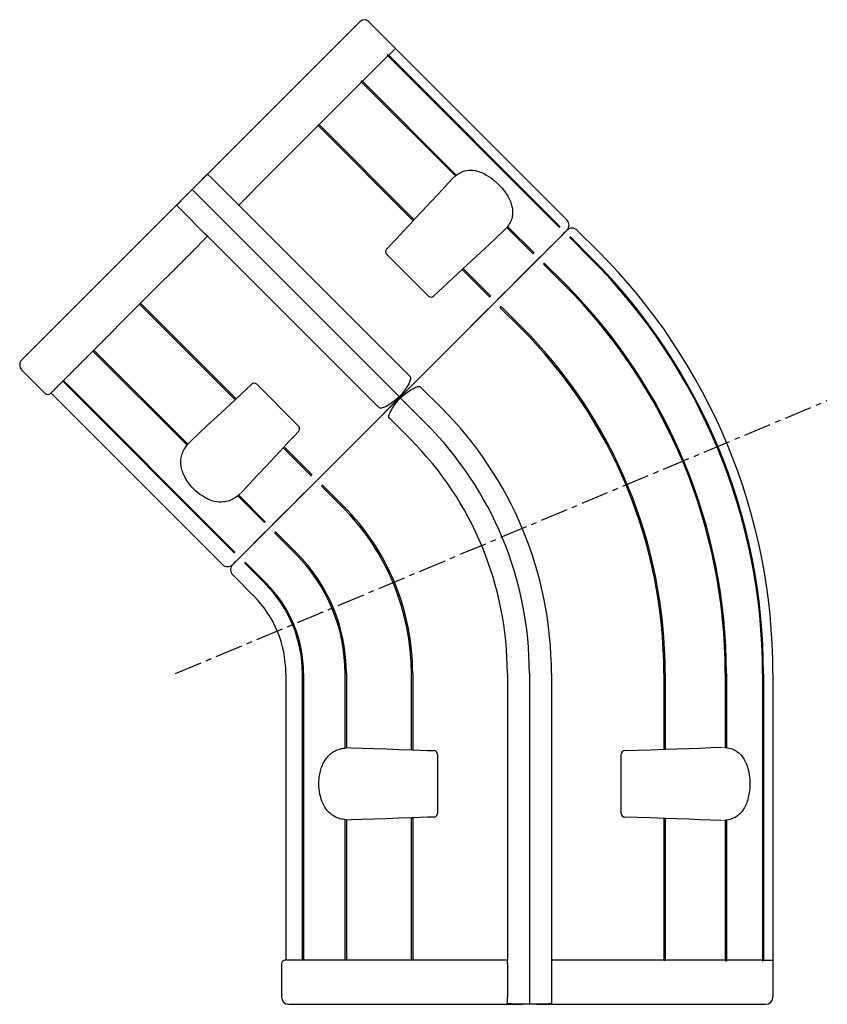
# Model space of a CAD drawing. Extents: x 9537 to 9903, y -25092 to -24845.
# Drawn here: x 9793 to 9903, y -24980 to -24846 of the extents above; entities that cross this region are included whole.
import ezdxf

# ---------------------------------------------------------------- set-up
doc = ezdxf.new("R2010")
doc.units = 0
doc.linetypes.add('CENTER', pattern=[2, 1.25, -0.25, 0.25, -0.25])
doc.linetypes.add('PHANTOM', pattern=[63.5, 31.75, -6.35, 6.35, -6.35, 6.35, -6.35])
doc.layers.add('1外形線', color=3, linetype='CONTINUOUS')
doc.layers.add('本体', color=3, linetype='CONTINUOUS')

msp = doc.modelspace()

# ---------------------------------------------------------------- linework, layer by layer
at = {"layer": '1外形線', "linetype": 'Continuous', "lineweight": 25}
for p, q in [((9839.29, -24846.17), (9822.46, -24863)), ((9844.1, -24849.85), (9840.42, -24846.17)), ((9844.1, -24849.85), (9843.19, -24850.76)), ((9867.43, -24873.18), (9844.1, -24849.85)), ((9839.6, -24854.35), (9843.09, -24850.86)), ((9843.12, -24850.83), (9842.99, -24850.7)), ((9866.39, -24874.15), (9843.09, -24850.86)), ((9843.19, -24850.76), (9843.12, -24850.83)), ((9843.19, -24850.76), (9866.49, -24874.06)), ((9833.73, -24860.22), (9839.5, -24854.44)), ((9852.26, -24867.2), (9839.5, -24854.44)), ((9839.56, -24854.26), (9852.39, -24867.1)), ((9829.75, -24864.2), (9833.6, -24860.35)), ((9846.54, -24873.29), (9833.6, -24860.35)), ((9833.72, -24860.21), (9846.67, -24873.15)), ((9822.46, -24863), (9817.83, -24867.63)), ((9826.71, -24867.24), (9829.75, -24864.2)), ((9818.55, -24866.95), (9819.1, -24867.49)), ((9822.78, -24871.17), (9826.71, -24867.24)), ((9852.22, -24867.16), (9852.22, -24867.16)), ((9816.42, -24869.05), (9817.83, -24867.63)), ((9822.42, -24870.82), (9819.1, -24867.49)), ((9815.71, -24869.75), (9812.07, -24873.39)), ((9815.71, -24869.75), (9816.42, -24869.05)), ((9844.64, -24897.27), (9816.42, -24869.05)), ((9815, -24871.87), (9814.35, -24871.23)), ((9822.42, -24870.82), (9822.78, -24871.17)), ((9846.11, -24894.51), (9822.78, -24871.17)), ((9818.18, -24875.06), (9815, -24871.87)), ((9812.07, -24873.39), (9793.26, -24892.2)), ((9818.54, -24875.41), (9818.18, -24875.06)), ((9851.17, -24890.86), (9867.43, -24874.6)), ((9862.8, -24877.74), (9859.27, -24874.21)), ((9859.38, -24874.08), (9862.92, -24877.62)), ((9866.44, -24874.18), (9866.49, -24874.13)), ((9868.85, -24874.6), (9871.68, -24877.43)), ((9816.31, -24877.64), (9818.54, -24875.41)), ((9841.87, -24898.74), (9818.54, -24875.41)), ((9870.67, -24878.43), (9867.88, -24875.64)), ((9867.97, -24875.54), (9870.76, -24878.34)), ((9809.34, -24884.61), (9816.31, -24877.64)), ((9848.6, -24883.55), (9842.92, -24877.87)), ((9862.86, -24877.75), (9862.92, -24877.69)), ((9867.08, -24882.02), (9864.29, -24879.23)), ((9864.41, -24879.11), (9867.2, -24881.9)), ((9853.24, -24879.89), (9849.3, -24883.57)), ((9856.9, -24883.65), (9853.19, -24879.94)), ((9853.33, -24879.81), (9857.03, -24883.51)), ((9802.95, -24891), (9809.34, -24884.61)), ((9822.29, -24897.65), (9809.29, -24884.65)), ((9822.43, -24897.52), (9809.43, -24884.52)), ((9856.96, -24883.65), (9857.03, -24883.58)), ((9861.17, -24887.93), (9858.38, -24885.13)), ((9858.52, -24885), (9861.31, -24887.79)), ((9798.83, -24895.12), (9802.95, -24891)), ((9815.74, -24903.84), (9802.92, -24891.02)), ((9815.85, -24903.7), (9803.05, -24890.9)), ((9851.17, -24890.86), (9844.7, -24897.33)), ((9844.7, -24897.33), (9851.17, -24890.86)), ((9796.44, -24896.8), (9793.26, -24893.62)), ((9797.15, -24896.8), (9798.83, -24895.12)), ((9822.12, -24918.43), (9798.82, -24895.13)), ((9822.22, -24918.33), (9798.92, -24895.03)), ((9820.55, -24920.06), (9797.22, -24896.73)), ((9825.24, -24895.55), (9830.92, -24901.23)), ((9847.53, -24895.92), (9850.36, -24898.74)), ((9840.35, -24901.68), (9844.7, -24897.33)), ((9844.67, -24897.36), (9840.35, -24901.68)), ((9844.7, -24897.33), (9844.64, -24897.27)), ((9844.76, -24897.39), (9848.24, -24900.87)), ((9843.29, -24900.16), (9846.12, -24902.99)), ((9821.97, -24920.06), (9840.35, -24901.68)), ((9832.59, -24907.95), (9828.83, -24904.19)), ((9832.73, -24907.82), (9828.96, -24904.05)), ((9832.66, -24907.95), (9832.73, -24907.88)), ((9836.87, -24912.23), (9834.08, -24909.44)), ((9837.01, -24912.09), (9834.22, -24909.3)), ((9826.22, -24914.32), (9822.64, -24910.74)), ((9826.35, -24914.2), (9822.77, -24910.63)), ((9826.29, -24914.32), (9826.36, -24914.26)), ((9830.5, -24918.6), (9827.71, -24915.81)), ((9830.62, -24918.48), (9827.83, -24915.69)), ((9822.19, -24918.43), (9822.24, -24918.38)), ((9826.4, -24922.71), (9823.6, -24919.91)), ((9826.5, -24922.61), (9823.7, -24919.81)), ((9821.97, -24921.48), (9824.8, -24924.31)), ((9829.19, -24934.91), (9829.19, -24973.91)), ((9831.45, -24973.91), (9831.45, -24934.91)), ((9831.6, -24934.91), (9831.6, -24973.91)), ((9837.26, -24945.04), (9837.26, -24934.91)), ((9837.43, -24934.91), (9837.43, -24945.02)), ((9846.27, -24945.29), (9846.27, -24934.91)), ((9846.46, -24934.91), (9846.46, -24945.3)), ((9859.34, -24934.91), (9859.34, -24973.91)), ((9862.34, -24934.91), (9862.34, -24979.91)), ((9865.34, -24934.91), (9865.34, -24973.91)), ((9880.64, -24934.91), (9880.64, -24945.16)), ((9880.83, -24934.91), (9880.83, -24945.16)), ((9888.99, -24934.91), (9888.99, -24944.9)), ((9889.16, -24934.91), (9889.16, -24944.9)), ((9894.07, -24934.91), (9894.07, -24973.91)), ((9894.2, -24934.91), (9894.2, -24973.91)), ((9895.49, -24934.91), (9895.49, -24973.91)), ((9888.99, -24944.9), (9888.99, -24944.9)), ((9849.84, -24945.9), (9849.84, -24953.93)), ((9874.84, -24953.93), (9874.84, -24945.9)), ((9880.64, -24945.16), (9880.64, -24945.16)), ((9837.26, -24973.91), (9837.26, -24954.79)), ((9837.43, -24954.81), (9837.43, -24973.91)), ((9846.27, -24973.91), (9846.27, -24954.54)), ((9846.46, -24954.53), (9846.46, -24973.91)), ((9880.64, -24954.67), (9880.64, -24973.91)), ((9880.64, -24954.67), (9880.64, -24954.67)), ((9880.83, -24954.67), (9880.83, -24973.93)), ((9888.99, -24954.92), (9888.99, -24954.93)), ((9888.99, -24954.93), (9888.99, -24973.91)), ((9889.05, -24954.87), (9889.06, -24954.87)), ((9889.16, -24954.93), (9889.16, -24974)), ((9828.59, -24974.41), (9828.59, -24978.91)), ((9831.46, -24973.91), (9829.09, -24973.91)), ((9837.29, -24973.91), (9831.46, -24973.91)), ((9846.33, -24973.91), (9837.29, -24973.91)), ((9856.19, -24973.91), (9846.33, -24973.91)), ((9859.34, -24973.91), (9856.19, -24973.91)), ((9859.34, -24974.41), (9859.34, -24973.91)), ((9859.34, -24974.41), (9859.34, -24978.91)), ((9870.89, -24973.91), (9865.34, -24973.91)), ((9865.34, -24973.91), (9865.34, -24974.41)), ((9865.34, -24974.41), (9865.34, -24978.91)), ((9875.2, -24973.91), (9870.89, -24973.91)), ((9880.64, -24973.91), (9875.2, -24973.91)), ((9888.99, -24973.91), (9880.82, -24973.91)), ((9894.07, -24973.91), (9889.13, -24973.91)), ((9894.1, -24974.1), (9894.1, -24973.91)), ((9894.1, -24973.91), (9894.2, -24973.91)), ((9894.2, -24973.91), (9895.49, -24973.91)), ((9895.49, -24973.91), (9895.49, -24978.91)), ((9859.34, -24979.83), (9859.34, -24978.91)), ((9865.34, -24978.91), (9865.34, -24979.83)), ((9829.59, -24979.91), (9856.19, -24979.91)), ((9856.19, -24979.91), (9861.34, -24979.91)), ((9862.34, -24979.91), (9861.34, -24979.91)), ((9863.34, -24979.91), (9862.34, -24979.91)), ((9863.34, -24979.91), (9870.89, -24979.91)), ((9870.89, -24979.91), (9894.49, -24979.91))]:
    msp.add_line(p, q, dxfattribs=at)
at = {"layer": '1外形線', "linetype": 'PHANTOM', "lineweight": 18}
for p, q in [((9851.84, -24867.6), (9852.29, -24867.18)), ((9859.3, -24874.19), (9858.88, -24874.63)), ((9815.82, -24903.73), (9816.29, -24903.24)), ((9823.23, -24910.19), (9822.74, -24910.65)), ((9837.39, -24945.02), (9838.07, -24945)), ((9888.41, -24944.94), (9889.02, -24944.96)), ((9838.07, -24954.82), (9837.39, -24954.81)), ((9889.02, -24954.87), (9888.41, -24954.89))]:
    msp.add_line(p, q, dxfattribs=at)
at = {"layer": '1外形線'}
for p, q in [((9846.59, -24873.23), (9846.63, -24873.18)), ((9853.24, -24879.89), (9853.29, -24879.84)), ((9822.32, -24897.61), (9822.37, -24897.57)), ((9828.86, -24904.15), (9828.91, -24904.1)), ((9846.32, -24945.29), (9846.38, -24945.29)), ((9846.32, -24954.54), (9846.38, -24954.53))]:
    msp.add_line(p, q, dxfattribs=at)
at = {"layer": '1外形線', "linetype": 'Continuous', "lineweight": 25, "flags": 128}
for points in [[(9846.63, -24873.18), (9847.74, -24872), (9848.85, -24870.81), (9849.91, -24869.67), (9850.91, -24868.6), (9851.84, -24867.6)], [(9842.91, -24877.18), (9844.06, -24875.95), (9845.34, -24874.57), (9846.59, -24873.23)], [(9867.43, -24874.6), (9867.38, -24874.65), (9867.23, -24874.8), (9866.99, -24875.05), (9866.64, -24875.39), (9866.2, -24875.84), (9865.66, -24876.37), (9865.04, -24876.99), (9864.33, -24877.7), (9863.54, -24878.49), (9862.67, -24879.36), (9861.73, -24880.3), (9860.73, -24881.3), (9859.67, -24882.36), (9858.55, -24883.48), (9857.39, -24884.64), (9856.2, -24885.83), (9854.97, -24887.06), (9853.72, -24888.32), (9852.45, -24889.58), (9851.17, -24890.86)], [(9858.88, -24874.63), (9857.87, -24875.57), (9856.8, -24876.57), (9855.67, -24877.62), (9854.48, -24878.73), (9853.29, -24879.84)], [(9867.9, -24875.54), (9867.9, -24875.55), (9867.89, -24875.55), (9867.88, -24875.57), (9867.87, -24875.58), (9867.85, -24875.59)], [(9864.34, -24879.11), (9864.33, -24879.11), (9864.33, -24879.12), (9864.32, -24879.13), (9864.3, -24879.14), (9864.29, -24879.16), (9864.28, -24879.17)], [(9858.45, -24885), (9858.44, -24885), (9858.44, -24885.01), (9858.43, -24885.02), (9858.41, -24885.03), (9858.4, -24885.05), (9858.39, -24885.06), (9858.38, -24885.07)], [(9822.37, -24897.57), (9823.13, -24896.87), (9823.89, -24896.15), (9824.55, -24895.54)], [(9816.29, -24903.24), (9817.39, -24902.22), (9818.55, -24901.13), (9819.78, -24899.99), (9821.05, -24898.8), (9822.32, -24897.61)], [(9844.7, -24897.33), (9844.7, -24897.33), (9844.69, -24897.34), (9844.68, -24897.35), (9844.67, -24897.36)], [(9844.7, -24897.33), (9844.7, -24897.33), (9844.7, -24897.33), (9844.71, -24897.34), (9844.72, -24897.35), (9844.72, -24897.35), (9844.73, -24897.36), (9844.75, -24897.38), (9844.76, -24897.39)], [(9844.76, -24897.39), (9844.75, -24897.38), (9844.74, -24897.37), (9844.74, -24897.37), (9844.73, -24897.36), (9844.72, -24897.35), (9844.72, -24897.35), (9844.72, -24897.34), (9844.71, -24897.34)], [(9840.35, -24901.68), (9838.98, -24903.05), (9837.61, -24904.42), (9836.26, -24905.77), (9834.93, -24907.1), (9833.64, -24908.4), (9832.38, -24909.66), (9831.16, -24910.87), (9830, -24912.04), (9828.89, -24913.14), (9827.85, -24914.18), (9826.88, -24915.16), (9825.98, -24916.05), (9825.16, -24916.87), (9824.43, -24917.6), (9823.79, -24918.24), (9823.24, -24918.79), (9822.78, -24919.25), (9822.43, -24919.6), (9822.17, -24919.86), (9822.02, -24920.01), (9821.97, -24920.06)], [(9830.94, -24901.93), (9830.32, -24902.59), (9829.61, -24903.35), (9828.91, -24904.1)], [(9828.86, -24904.15), (9827.68, -24905.42), (9826.49, -24906.7), (9825.35, -24907.92), (9824.26, -24909.09), (9823.23, -24910.19)], [(9834.15, -24909.3), (9834.14, -24909.31), (9834.13, -24909.32), (9834.11, -24909.33), (9834.1, -24909.34), (9834.09, -24909.36), (9834.08, -24909.36), (9834.08, -24909.37), (9834.08, -24909.37)], [(9827.77, -24915.68), (9827.76, -24915.69), (9827.74, -24915.7), (9827.73, -24915.71), (9827.72, -24915.73), (9827.71, -24915.73), (9827.71, -24915.74), (9827.71, -24915.74)], [(9823.65, -24919.79), (9823.64, -24919.81), (9823.63, -24919.82), (9823.62, -24919.83), (9823.61, -24919.84), (9823.6, -24919.84), (9823.6, -24919.84)], [(9838.07, -24945), (9839.57, -24945.05), (9841.16, -24945.11), (9842.84, -24945.17), (9844.58, -24945.23), (9846.32, -24945.29)], [(9880.78, -24945.21), (9882.4, -24945.15), (9884.03, -24945.09), (9885.58, -24945.04), (9887.04, -24944.99), (9888.41, -24944.94)], [(9846.38, -24945.29), (9847.41, -24945.33), (9848.46, -24945.36), (9849.36, -24945.4)], [(9875.32, -24945.4), (9877.01, -24945.34), (9878.88, -24945.27), (9880.71, -24945.21)], [(9846.32, -24954.54), (9844.58, -24954.6), (9842.84, -24954.66), (9841.16, -24954.72), (9839.57, -24954.77), (9838.07, -24954.82)], [(9849.36, -24954.43), (9848.46, -24954.46), (9847.41, -24954.5), (9846.38, -24954.53)], [(9880.71, -24954.62), (9878.88, -24954.55), (9877.01, -24954.49), (9875.32, -24954.43)], [(9888.41, -24954.89), (9887.04, -24954.84), (9885.58, -24954.79), (9884.03, -24954.73), (9882.4, -24954.68), (9880.78, -24954.62)], [(9889.16, -24974), (9889.16, -24974.01), (9889.15, -24974.03), (9889.14, -24974.04), (9889.13, -24974.04), (9889.12, -24974.04), (9889.11, -24974.04), (9889.08, -24974.02), (9889.04, -24973.97), (9889, -24973.92), (9888.99, -24973.91), (9888.99, -24973.91)]]:
    msp.add_lwpolyline(points, dxfattribs=at)
at = {"layer": '1外形線', "linetype": 'Continuous', "lineweight": 25}
for centre, radius, start, end in [((9839.86, -24846.74), 0.8, 45, 135), ((9866.73, -24873.89), 1, 315, 45), ((9866.45, -24874.1), 0.05, 315, 45), ((9868.14, -24875.3), 1, 45, 135), ((9867.94, -24875.58), 0.05, 45, 135), ((9843.27, -24877.52), 0.5, 137, 225), ((9862.89, -24877.66), 0.05, 315, 45), ((9814.19, -24934.91), 81.3, 0, 45), ((9864.37, -24879.14), 0.05, 45, 135), ((9814.19, -24934.91), 79.88, 0, 45), ((9814.19, -24934.91), 80.01, 0, 45), ((9814.19, -24934.91), 74.8, 0, 45), ((9814.19, -24934.91), 74.97, 0, 45), ((9848.96, -24883.2), 0.5, 225, 313), ((9857, -24883.55), 0.05, 315, 45), ((9858.48, -24885.03), 0.05, 45, 135), ((9814.19, -24934.91), 66.45, 0, 45), ((9814.19, -24934.91), 66.64, 0, 45), ((9793.97, -24892.91), 1, 135, 225), ((9824.89, -24895.9), 0.5, 45, 133), ((9796.79, -24896.45), 0.5, 225, 315), ((9814.19, -24934.91), 51.15, 0, 45), ((9830.57, -24901.59), 0.5, 317, 45), ((9814.19, -24934.91), 48.15, 0, 45), ((9814.19, -24934.91), 45.15, 0, 45), ((9832.63, -24907.92), 0.05, 225, 315), ((9834.11, -24909.4), 0.05, 135, 225), ((9814.19, -24934.91), 32.08, 0, 45), ((9814.19, -24934.91), 32.27, 0, 45), ((9826.26, -24914.29), 0.05, 225, 315), ((9827.74, -24915.77), 0.05, 135, 225), ((9822.15, -24918.39), 0.05, 225, 315), ((9814.19, -24934.91), 23.07, 0, 45), ((9814.19, -24934.91), 23.24, 0, 45), ((9821.26, -24919.36), 1, 225, 315), ((9822.67, -24920.77), 1, 135, 225), ((9823.64, -24919.88), 0.05, 135, 225), ((9814.19, -24934.91), 17.26, 0, 45), ((9814.19, -24934.91), 17.41, 0, 45), ((9814.19, -24934.91), 15, 0, 45), ((9849.34, -24945.9), 0.5, 0, 88), ((9875.34, -24945.9), 0.5, 92, 180), ((9880.68, -24945.16), 0.05, 245.6017, 272), ((9880.78, -24945.16), 0.05, 272, 359.5985), ((9849.34, -24953.93), 0.5, 272, 0), ((9875.34, -24953.93), 0.5, 180, 268), ((9880.68, -24954.67), 0.05, 88, 114.4837), ((9880.78, -24954.67), 0.05, 0.4112, 88), ((9829.09, -24974.41), 0.5, 90, 180), ((9829.59, -24978.91), 1, 180, 270), ((9894.49, -24978.91), 1, 270, 0)]:
    msp.add_arc(centre, radius, start, end, dxfattribs=at)
at = {"layer": '1外形線', "linetype": 'Continuous', "lineweight": 25, "extrusion": (0, 0, -1)}
for centre, major_axis, ratio, start_param, end_param in [((9818.39, -24868.2), (-2.82, -2.82), 0.200282, 1.570796, 1.823477), ((9816.42, -24870.46), (-3.54, -3.54), 0.2, 1.159279, 1.570796), ((9842.58, -24898.04), (-3.53, -3.53), 0.200282, 3.141593, 4.300872), ((9843.99, -24899.45), (-3.54, -3.54), 0.2, 1.982313, 3.141593), ((9845.41, -24895.21), (-3.54, -3.54), 0.2, 5.123906, 6.283185), ((9846.82, -24896.62), (3.54, 3.54), 0.2, 3.141593, 4.300872), ((9861.34, -24978.91), (5, 0), 0.2, 1.570796, 1.982313), ((9863.34, -24978.91), (5, 0), 0.2, 1.159279, 1.570796)]:
    msp.add_ellipse(centre, major_axis=major_axis, ratio=ratio, start_param=start_param, end_param=end_param, dxfattribs=at)
at = {"layer": '1外形線', "linetype": 'Continuous', "lineweight": 25}
for points, knots in [([(9843.09, -24850.86), (9843.07, -24850.81), (9843.04, -24850.75), (9842.99, -24850.71), (9842.99, -24850.7)], [0, 0, 0, 0, 0.866572, 1, 1, 1, 1]), ([(9839.5, -24854.44), (9839.5, -24854.42), (9839.5, -24854.38), (9839.5, -24854.33), (9839.5, -24854.29), (9839.5, -24854.27), (9839.51, -24854.25), (9839.52, -24854.24), (9839.53, -24854.24), (9839.55, -24854.25), (9839.56, -24854.26), (9839.56, -24854.27)], [0, 0, 0, 0, 0.219166, 0.442621, 0.539128, 0.636528, 0.69222, 0.748111, 0.816753, 0.929163, 1, 1, 1, 1]), ([(9833.6, -24860.35), (9833.6, -24860.34), (9833.6, -24860.33), (9833.61, -24860.3), (9833.63, -24860.27), (9833.65, -24860.24), (9833.67, -24860.22), (9833.69, -24860.21), (9833.71, -24860.2), (9833.72, -24860.2), (9833.72, -24860.21), (9833.72, -24860.21)], [0, 0, 0, 0, 0.129651, 0.259151, 0.391673, 0.517782, 0.629911, 0.734808, 0.844462, 0.965833, 1, 1, 1, 1]), ([(9852.29, -24867.18), (9852.31, -24867.17), (9852.53, -24866.98), (9853, -24866.69), (9853.85, -24866.4), (9854.89, -24866.4), (9856.12, -24866.81), (9857.33, -24867.57), (9858.34, -24868.5), (9859.05, -24869.39), (9859.52, -24870.14), (9859.83, -24870.84), (9860.02, -24871.51), (9860.08, -24872.2), (9860, -24872.87), (9859.75, -24873.56), (9859.46, -24873.97), (9859.3, -24874.19)], [0, 0, 0, 0, 0.006085, 0.077742, 0.14931, 0.249982, 0.342332, 0.432564, 0.522834, 0.588519, 0.641825, 0.69516, 0.748235, 0.801351, 0.864322, 0.927359, 1, 1, 1, 1]), ([(9866.39, -24874.15), (9866.4, -24874.16), (9866.4, -24874.17), (9866.42, -24874.17), (9866.43, -24874.18), (9866.44, -24874.18), (9866.44, -24874.18), (9866.44, -24874.18)], [0, 0, 0, 0, 0.214696, 0.429388, 0.64408, 0.858784, 1, 1, 1, 1]), ([(9867.85, -24875.59), (9867.85, -24875.59), (9867.85, -24875.6), (9867.85, -24875.61), (9867.86, -24875.62), (9867.87, -24875.63), (9867.87, -24875.64), (9867.88, -24875.64)], [0, 0, 0, 0, 0.214687, 0.429359, 0.64404, 0.858738, 1, 1, 1, 1]), ([(9862.8, -24877.74), (9862.81, -24877.75), (9862.82, -24877.75), (9862.83, -24877.76), (9862.85, -24877.76), (9862.86, -24877.76), (9862.86, -24877.76), (9862.86, -24877.75)], [0, 0, 0, 0, 0.214694, 0.429389, 0.644092, 0.858778, 1, 1, 1, 1]), ([(9864.28, -24879.17), (9864.28, -24879.17), (9864.27, -24879.18), (9864.27, -24879.19), (9864.27, -24879.21), (9864.28, -24879.22), (9864.29, -24879.23), (9864.29, -24879.23)], [0, 0, 0, 0, 0.214656, 0.429353, 0.644077, 0.858741, 1, 1, 1, 1]), ([(9856.9, -24883.65), (9856.9, -24883.65), (9856.91, -24883.66), (9856.93, -24883.67), (9856.94, -24883.67), (9856.96, -24883.66), (9856.96, -24883.65), (9856.96, -24883.65)], [0, 0, 0, 0, 0.214686, 0.429371, 0.644063, 0.85877, 1, 1, 1, 1]), ([(9858.38, -24885.07), (9858.38, -24885.07), (9858.37, -24885.08), (9858.37, -24885.09), (9858.37, -24885.11), (9858.37, -24885.12), (9858.38, -24885.13), (9858.38, -24885.13)], [0, 0, 0, 0, 0.214717, 0.429387, 0.644102, 0.858769, 1, 1, 1, 1]), ([(9844.71, -24897.34), (9844.7, -24897.34), (9844.7, -24897.34), (9844.68, -24897.35), (9844.67, -24897.36)], [0, 0, 0, 0, 0.721584, 1, 1, 1, 1]), ([(9822.74, -24910.65), (9822.57, -24910.79), (9822.18, -24911.09), (9821.5, -24911.41), (9820.6, -24911.62), (9819.52, -24911.55), (9818.31, -24911.1), (9817.16, -24910.32), (9816.28, -24909.44), (9815.67, -24908.61), (9815.28, -24907.88), (9815.01, -24907.14), (9814.89, -24906.42), (9814.89, -24905.7), (9815.07, -24904.98), (9815.38, -24904.31), (9815.68, -24903.91), (9815.82, -24903.73)], [0, 0, 0, 0, 0.054424, 0.123695, 0.192874, 0.287619, 0.373586, 0.457822, 0.542086, 0.592786, 0.647317, 0.7019, 0.756083, 0.810318, 0.876311, 0.942378, 1, 1, 1, 1]), ([(9832.73, -24907.88), (9832.74, -24907.88), (9832.74, -24907.87), (9832.75, -24907.86), (9832.74, -24907.84), (9832.74, -24907.83), (9832.73, -24907.82), (9832.73, -24907.82)], [0, 0, 0, 0, 0.21468, 0.429391, 0.644085, 0.858771, 1, 1, 1, 1]), ([(9834.22, -24909.3), (9834.21, -24909.3), (9834.2, -24909.29), (9834.19, -24909.29), (9834.17, -24909.29), (9834.16, -24909.29), (9834.15, -24909.3), (9834.15, -24909.3)], [0, 0, 0, 0, 0.214671, 0.429403, 0.644063, 0.858762, 1, 1, 1, 1]), ([(9826.36, -24914.26), (9826.36, -24914.26), (9826.36, -24914.25), (9826.36, -24914.24), (9826.36, -24914.22), (9826.35, -24914.21), (9826.35, -24914.2), (9826.35, -24914.2)], [0, 0, 0, 0, 0.214698, 0.4293899, 0.6440813, 0.8587735, 1, 1, 1, 1]), ([(9827.83, -24915.69), (9827.83, -24915.68), (9827.82, -24915.67), (9827.8, -24915.67), (9827.79, -24915.67), (9827.78, -24915.67), (9827.77, -24915.67), (9827.77, -24915.68)], [0, 0, 0, 0, 0.214703, 0.429391, 0.644073, 0.858765, 1, 1, 1, 1]), ([(9822.24, -24918.38), (9822.24, -24918.38), (9822.24, -24918.37), (9822.24, -24918.36), (9822.24, -24918.35), (9822.23, -24918.34), (9822.22, -24918.33), (9822.22, -24918.33)], [0, 0, 0, 0, 0.214694, 0.429387, 0.644083, 0.858773, 1, 1, 1, 1]), ([(9823.7, -24919.81), (9823.7, -24919.81), (9823.69, -24919.8), (9823.68, -24919.79), (9823.67, -24919.79), (9823.66, -24919.79), (9823.66, -24919.79), (9823.65, -24919.79)], [0, 0, 0, 0, 0.21469, 0.429394, 0.644083, 0.858777, 1, 1, 1, 1]), ([(9837.39, -24954.81), (9837.18, -24954.78), (9836.69, -24954.72), (9835.98, -24954.46), (9835.19, -24953.97), (9834.48, -24953.17), (9833.95, -24951.99), (9833.68, -24950.63), (9833.68, -24949.38), (9833.84, -24948.36), (9834.07, -24947.56), (9834.41, -24946.85), (9834.83, -24946.26), (9835.35, -24945.75), (9835.98, -24945.36), (9836.67, -24945.11), (9837.16, -24945.05), (9837.39, -24945.02)], [0, 0, 0, 0, 0.054424, 0.123694, 0.192874, 0.287619, 0.373585, 0.457821, 0.542086, 0.592786, 0.647317, 0.7019, 0.756083, 0.810318, 0.876311, 0.942378, 1, 1, 1, 1]), ([(9888.99, -24944.9), (9888.99, -24944.9), (9888.99, -24944.91), (9888.99, -24944.92), (9888.99, -24944.93), (9888.99, -24944.95), (9889, -24944.95), (9889.01, -24944.96), (9889.02, -24944.96), (9889.02, -24944.96)], [0, 0, 0, 0, 0.022644, 0.119262, 0.236376, 0.379162, 0.655005, 0.924657, 1, 1, 1, 1]), ([(9889.02, -24944.96), (9889.33, -24945.01), (9889.83, -24945.09), (9890.47, -24945.41), (9891.08, -24945.88), (9891.69, -24946.69), (9892.15, -24947.95), (9892.37, -24949.39), (9892.33, -24950.72), (9892.15, -24951.79), (9891.89, -24952.6), (9891.55, -24953.3), (9891.14, -24953.86), (9890.62, -24954.33), (9890, -24954.66), (9889.44, -24954.82), (9889.11, -24954.86), (9889.02, -24954.87)], [0, 0, 0, 0, 0.082914, 0.137477, 0.192002, 0.28854, 0.379079, 0.468651, 0.558228, 0.617201, 0.673588, 0.730017, 0.7861, 0.842232, 0.909759, 0.97736, 1, 1, 1, 1]), ([(9889.05, -24944.96), (9889.05, -24944.96), (9889.03, -24944.96), (9889.03, -24944.96), (9889.02, -24944.96)], [0, 0, 0, 0, 0.72431, 1, 1, 1, 1]), ([(9889.16, -24944.9), (9889.16, -24944.9), (9889.16, -24944.91), (9889.16, -24944.92), (9889.15, -24944.93), (9889.14, -24944.94), (9889.13, -24944.95), (9889.12, -24944.95), (9889.11, -24944.95), (9889.09, -24944.96), (9889.07, -24944.96), (9889.06, -24944.96), (9889.05, -24944.96)], [0, 0, 0, 0, 0.017566, 0.139958, 0.239483, 0.326612, 0.406062, 0.482024, 0.589972, 0.784071, 0.941689, 1, 1, 1, 1]), ([(9880.64, -24945.16), (9880.64, -24945.16), (9880.64, -24945.17), (9880.64, -24945.18), (9880.65, -24945.19), (9880.65, -24945.2), (9880.66, -24945.2), (9880.66, -24945.2)], [0, 0, 0, 0, 0.11348, 0.308203, 0.54367, 0.830873, 1, 1, 1, 1]), ([(9880.64, -24954.67), (9880.64, -24954.66), (9880.64, -24954.65), (9880.64, -24954.64), (9880.65, -24954.63), (9880.65, -24954.62), (9880.66, -24954.62)], [0, 0, 0, 0, 0.198607, 0.396454, 0.66117, 1, 1, 1, 1]), ([(9880.69, -24954.62), (9880.69, -24954.62), (9880.7, -24954.62), (9880.7, -24954.62), (9880.71, -24954.62), (9880.71, -24954.62)], [0, 0, 0, 0, 0.34928, 0.543073, 1, 1, 1, 1]), ([(9888.99, -24954.92), (9888.99, -24954.92), (9888.99, -24954.91), (9888.99, -24954.9), (9888.99, -24954.88), (9889, -24954.88), (9889, -24954.87), (9889.01, -24954.87), (9889.02, -24954.87), (9889.02, -24954.87), (9889.02, -24954.87)], [0, 0, 0, 0, 0.103407, 0.206277, 0.353493, 0.565905, 0.744992, 0.845386, 0.924757, 1, 1, 1, 1]), ([(9889.05, -24954.87), (9889.05, -24954.87), (9889.05, -24954.87), (9889.04, -24954.87), (9889.03, -24954.87), (9889.03, -24954.87), (9889.02, -24954.87)], [0, 0, 0, 0, 0.030579, 0.412092, 0.70571, 1, 1, 1, 1]), ([(9889.06, -24954.87), (9889.06, -24954.87), (9889.07, -24954.87), (9889.09, -24954.87), (9889.11, -24954.87), (9889.12, -24954.88), (9889.13, -24954.88), (9889.15, -24954.89), (9889.16, -24954.91), (9889.16, -24954.92), (9889.16, -24954.93), (9889.16, -24954.93)], [0, 0, 0, 0, 0.000929, 0.176356, 0.36195, 0.495766, 0.612564, 0.732478, 0.854912, 0.988543, 1, 1, 1, 1]), ([(9880.83, -24973.93), (9880.83, -24973.93), (9880.83, -24973.94), (9880.81, -24973.95), (9880.78, -24973.95), (9880.75, -24973.95), (9880.72, -24973.95), (9880.69, -24973.94), (9880.66, -24973.93), (9880.65, -24973.92), (9880.64, -24973.91), (9880.64, -24973.91)], [0, 0, 0, 0, 0.11387, 0.246754, 0.371989, 0.482959, 0.587787, 0.69826, 0.820483, 0.951835, 1, 1, 1, 1]), ([(9894.1, -24974.1), (9894.09, -24974.04), (9894.09, -24973.98), (9894.07, -24973.92), (9894.07, -24973.91)], [0, 0, 0, 0, 0.870905, 1, 1, 1, 1])]:
    msp.add_open_spline(points, degree=3, knots=knots, dxfattribs=at)
at = {"layer": '1外形線', "linetype": 'PHANTOM', "lineweight": 18}
for points, knots in [([(9852.29, -24867.18), (9852.29, -24867.18), (9852.28, -24867.18), (9852.28, -24867.19), (9852.28, -24867.19), (9852.27, -24867.19), (9852.28, -24867.18), (9852.28, -24867.18), (9852.29, -24867.17), (9852.3, -24867.15), (9852.31, -24867.14), (9852.32, -24867.13), (9852.33, -24867.12), (9852.34, -24867.12), (9852.34, -24867.11), (9852.34, -24867.11), (9852.34, -24867.12), (9852.34, -24867.13), (9852.33, -24867.14), (9852.32, -24867.15), (9852.31, -24867.16), (9852.3, -24867.17), (9852.29, -24867.18), (9852.29, -24867.18)], [0, 0, 0, 0, 0.007421, 0.06138, 0.114898, 0.115403, 0.169332, 0.2231, 0.276676, 0.330143, 0.383513, 0.436951, 0.490445, 0.543743, 0.578113, 0.632177, 0.686191, 0.739975, 0.793466, 0.846768, 0.90007, 0.953555, 1, 1, 1, 1]), ([(9889.02, -24944.96), (9889.02, -24944.96), (9889.02, -24944.96), (9889.01, -24944.96), (9889.01, -24944.95), (9889.01, -24944.95), (9889.02, -24944.95), (9889.04, -24944.95), (9889.05, -24944.95), (9889.07, -24944.95), (9889.09, -24944.95), (9889.1, -24944.95), (9889.11, -24944.95), (9889.11, -24944.95), (9889.11, -24944.95), (9889.1, -24944.95), (9889.09, -24944.96), (9889.08, -24944.96), (9889.06, -24944.96), (9889.04, -24944.96), (9889.03, -24944.96), (9889.03, -24944.96), (9889.02, -24944.96)], [0, 0, 0, 0, 0.0278, 0.081037, 0.134622, 0.188558, 0.242721, 0.296936, 0.350968, 0.404678, 0.458061, 0.511231, 0.54386, 0.597599, 0.651273, 0.705271, 0.759557, 0.813854, 0.867841, 0.92136, 0.974532, 1, 1, 1, 1]), ([(9889.02, -24954.87), (9889.02, -24954.87), (9889.03, -24954.87), (9889.04, -24954.87), (9889.06, -24954.87), (9889.07, -24954.87), (9889.09, -24954.87), (9889.1, -24954.87), (9889.11, -24954.87), (9889.11, -24954.88), (9889.11, -24954.88), (9889.1, -24954.88), (9889.09, -24954.88), (9889.07, -24954.88), (9889.06, -24954.88), (9889.04, -24954.88), (9889.03, -24954.88), (9889.02, -24954.88), (9889.01, -24954.87), (9889.01, -24954.87), (9889.02, -24954.87), (9889.02, -24954.87), (9889.02, -24954.87)], [0, 0, 0, 0, 0.0150317, 0.0686845, 0.1220802, 0.175349, 0.2287115, 0.2823134, 0.3362021, 0.390258, 0.4442814, 0.4981195, 0.5319087, 0.5852168, 0.638611, 0.6920092, 0.7455067, 0.7991731, 0.8529993, 0.9069726, 0.9609896, 1, 1, 1, 1])]:
    msp.add_open_spline(points, degree=3, knots=knots, dxfattribs=at)
at = {"layer": '本体', "color": 2, "linetype": 'CENTER', "ltscale": 3}
msp.add_line((9814.19, -24934.91), (9902.88, -24897.76), dxfattribs=at)

doc.saveas('drawing.dxf')
